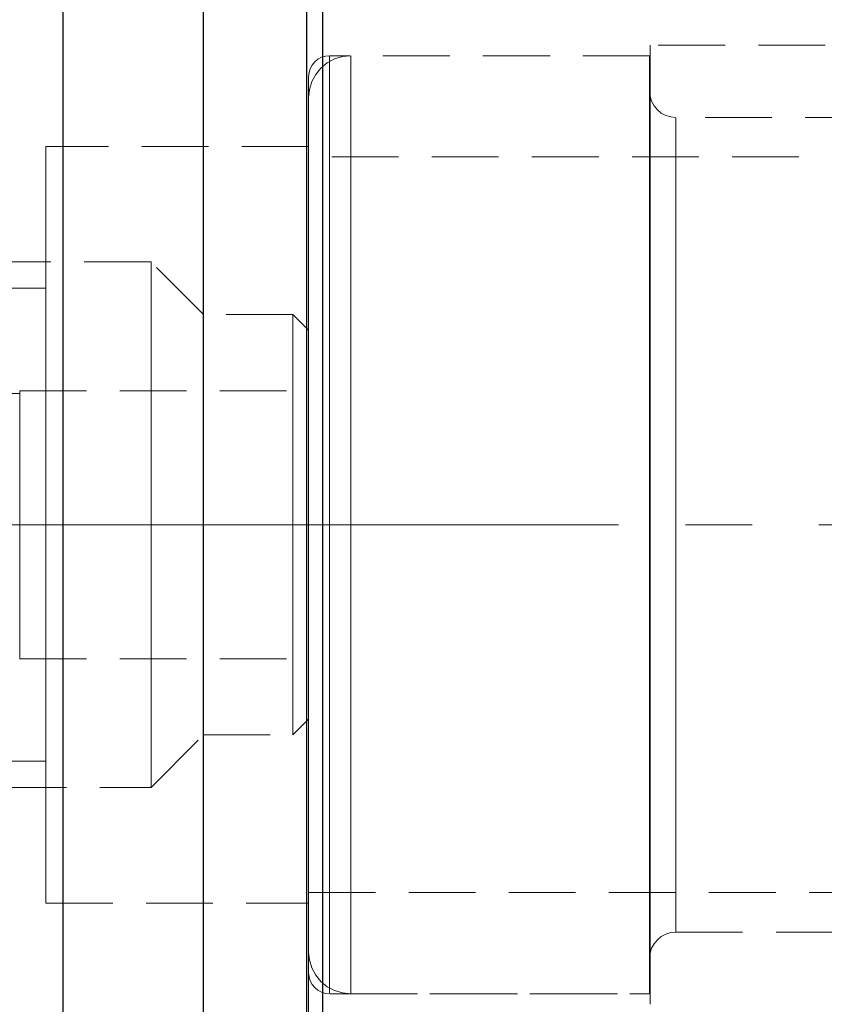
# Model space of a CAD drawing. Extents: x 13 to 827, y 18 to 576.
# Drawn here: x 477 to 520, y 349 to 402 of the extents above; entities that cross this region are included whole.
import ezdxf

# ---------------------------------------------------------------- set-up
doc = ezdxf.new("R2010")
doc.units = 0
doc.header["$MEASUREMENT"] = 0
for name, pattern in [('AI-Linetype-0', [54, 43.200001, -3.6, 3.6, -3.6]), ('AI-Linetype-10', [5.4, 3.6, -1.8]), ('AI-Linetype-11', [5.4, 3.6, -1.8]), ('AI-Linetype-12', [5.4, 3.6, -1.8]), ('AI-Linetype-13', [5.4, 3.6, -1.8]), ('AI-Linetype-14', [5.4, 3.6, -1.8]), ('AI-Linetype-143', [5.4, 3.6, -1.8]), ('AI-Linetype-145', [5.4, 3.6, -1.8]), ('AI-Linetype-146', [5.4, 3.6, -1.8]), ('AI-Linetype-147', [5.4, 3.6, -1.8]), ('AI-Linetype-148', [5.4, 3.6, -1.8]), ('AI-Linetype-149', [5.4, 3.6, -1.8]), ('AI-Linetype-15', [5.4, 3.6, -1.8]), ('AI-Linetype-152', [5.4, 3.6, -1.8]), ('AI-Linetype-16', [5.4, 3.6, -1.8]), ('AI-Linetype-17', [5.4, 3.6, -1.8]), ('AI-Linetype-18', [5.4, 3.6, -1.8]), ('AI-Linetype-19', [5.4, 3.6, -1.8]), ('AI-Linetype-200', [5.4, 3.6, -1.8]), ('AI-Linetype-201', [5.4, 3.6, -1.8]), ('AI-Linetype-202', [5.4, 3.6, -1.8]), ('AI-Linetype-203', [5.4, 3.6, -1.8]), ('AI-Linetype-204', [5.4, 3.6, -1.8]), ('AI-Linetype-205', [5.4, 3.6, -1.8]), ('AI-Linetype-206', [5.4, 3.6, -1.8]), ('AI-Linetype-207', [5.4, 3.6, -1.8]), ('AI-Linetype-211', [5.4, 3.6, -1.8]), ('AI-Linetype-216', [5.4, 3.6, -1.8]), ('AI-Linetype-217', [5.4, 3.6, -1.8]), ('AI-Linetype-218', [5.4, 3.6, -1.8]), ('AI-Linetype-219', [5.4, 3.6, -1.8]), ('AI-Linetype-228', [5.4, 3.6, -1.8]), ('AI-Linetype-229', [5.4, 3.6, -1.8]), ('AI-Linetype-230', [5.4, 3.6, -1.8]), ('AI-Linetype-231', [5.4, 3.6, -1.8]), ('AI-Linetype-260', [5.4, 3.6, -1.8]), ('AI-Linetype-268', [5.4, 3.6, -1.8]), ('AI-Linetype-28', [5.4, 3.6, -1.8]), ('AI-Linetype-29', [5.4, 3.6, -1.8]), ('AI-Linetype-3', [5.4, 3.6, -1.8]), ('AI-Linetype-30', [5.4, 3.6, -1.8]), ('AI-Linetype-301', [5.4, 3.6, -1.8]), ('AI-Linetype-303', [5.4, 3.6, -1.8]), ('AI-Linetype-304', [5.4, 3.6, -1.8]), ('AI-Linetype-305', [5.4, 3.6, -1.8]), ('AI-Linetype-306', [5.4, 3.6, -1.8]), ('AI-Linetype-307', [5.4, 3.6, -1.8]), ('AI-Linetype-308', [5.4, 3.6, -1.8]), ('AI-Linetype-31', [5.4, 3.6, -1.8]), ('AI-Linetype-317', [5.4, 3.6, -1.8]), ('AI-Linetype-318', [5.4, 3.6, -1.8]), ('AI-Linetype-32', [5.4, 3.6, -1.8]), ('AI-Linetype-33', [5.4, 3.6, -1.8]), ('AI-Linetype-34', [5.4, 3.6, -1.8]), ('AI-Linetype-35', [5.4, 3.6, -1.8]), ('AI-Linetype-39', [5.4, 3.6, -1.8]), ('AI-Linetype-4', [5.4, 3.6, -1.8]), ('AI-Linetype-40', [5.4, 3.6, -1.8]), ('AI-Linetype-41', [5.4, 3.6, -1.8]), ('AI-Linetype-48', [5.4, 3.6, -1.8]), ('AI-Linetype-49', [5.4, 3.6, -1.8]), ('AI-Linetype-5', [5.4, 3.6, -1.8]), ('AI-Linetype-57', [5.4, 3.6, -1.8]), ('AI-Linetype-6', [5.4, 3.6, -1.8]), ('AI-Linetype-9', [5.4, 3.6, -1.8])]:
    doc.linetypes.add(name, pattern=pattern)
doc.layers.add('Ebene 1', color=7, linetype='Continuous', lineweight=0)

msp = doc.modelspace()

# ---------------------------------------------------------------- linework, layer by layer
at = {"layer": 'Ebene 1', "color": 18, "linetype": 'AI-Linetype-301', "lineweight": 18, "true_color": 0x000000}
msp.add_line((596, 400.262), (510.961, 400.262), dxfattribs=at)
at = {"layer": 'Ebene 1', "color": 18, "linetype": 'AI-Linetype-305', "lineweight": 18, "true_color": 0x000000}
msp.add_line((510.96, 399.696), (493.669, 399.696), dxfattribs=at)
at = {"layer": 'Ebene 1', "color": 18, "linetype": 'AI-Linetype-217', "lineweight": 18, "true_color": 0x000000}
msp.add_line((510.934, 399.696), (494.803, 399.696), dxfattribs=at)
at = {"layer": 'Ebene 1', "color": 18, "linetype": 'AI-Linetype-231', "lineweight": 18, "true_color": 0x000000}
msp.add_line((533.728, 396.365), (512.351, 396.365), dxfattribs=at)
at = {"layer": 'Ebene 1', "color": 18, "linetype": 'AI-Linetype-307', "lineweight": 18, "true_color": 0x000000}
msp.add_line((492.535, 394.806), (478.362, 394.806), dxfattribs=at)
at = {"layer": 'Ebene 1', "color": 18, "linetype": 'AI-Linetype-260', "lineweight": 18, "true_color": 0x000000}
msp.add_line((540.584, 394.239), (492.535, 394.239), dxfattribs=at)
at = {"layer": 'Ebene 1', "color": 18, "linetype": 'AI-Linetype-200', "lineweight": 18, "true_color": 0x000000}
msp.add_line((484.031, 388.57), (454.267, 388.57), dxfattribs=at)
at = {"layer": 'Ebene 1', "color": 18, "linetype": 'AI-Linetype-203', "lineweight": 18, "true_color": 0x000000}
msp.add_line((486.866, 385.735), (484.031, 388.57), dxfattribs=at)
at = {"layer": 'Ebene 1', "color": 18, "linetype": 'AI-Linetype-317', "lineweight": 18, "true_color": 0x000000}
msp.add_line((478.362, 387.152), (422.519, 387.152), dxfattribs=at)
at = {"layer": 'Ebene 1', "color": 18, "linetype": 'AI-Linetype-206', "lineweight": 18, "true_color": 0x000000}
msp.add_line((491.685, 385.735), (486.866, 385.735), dxfattribs=at)
at = {"layer": 'Ebene 1', "color": 18, "linetype": 'AI-Linetype-205', "lineweight": 18, "true_color": 0x000000}
msp.add_line((492.535, 384.885), (491.685, 385.735), dxfattribs=at)
at = {"layer": 'Ebene 1', "color": 18, "linetype": 'AI-Linetype-211', "lineweight": 18, "true_color": 0x000000}
msp.add_line((476.945, 381.483), (453.669, 381.483), dxfattribs=at)
at = {"layer": 'Ebene 1', "color": 18, "linetype": 'AI-Linetype-9', "lineweight": 18, "true_color": 0x000000}
msp.add_line((476.945, 381.625), (476.945, 374.397), dxfattribs=at)
at = {"layer": 'Ebene 1', "color": 18, "linetype": 'AI-Linetype-28', "lineweight": 18, "true_color": 0x000000}
msp.add_line((476.945, 381.625), (492.536, 381.625), dxfattribs=at)
at = {"layer": 'Ebene 1', "color": 18, "linetype": 'AI-Linetype-33', "lineweight": 18, "true_color": 0x000000}
msp.add_line((476.945, 381.625), (492.536, 381.625), dxfattribs=at)
at = {"layer": 'Ebene 1', "color": 18, "linetype": 'AI-Linetype-34', "lineweight": 18, "true_color": 0x000000}
msp.add_line((476.945, 374.396), (476.945, 381.624), dxfattribs=at)
at = {"layer": 'Ebene 1', "color": 18, "linetype": 'AI-Linetype-10', "lineweight": 18, "true_color": 0x000000}
msp.add_line((492.535, 381.625), (492.535, 374.397), dxfattribs=at)
at = {"layer": 'Ebene 1', "color": 18, "linetype": 'AI-Linetype-35', "lineweight": 18, "true_color": 0x000000}
msp.add_line((492.535, 374.396), (492.535, 381.624), dxfattribs=at)
at = {"layer": 'Ebene 1', "color": 18, "linetype": 'AI-Linetype-0', "lineweight": 18, "true_color": 0x000000}
msp.add_line((617.26, 374.396), (195.179, 374.396), dxfattribs=at)
at = {"layer": 'Ebene 1', "color": 18, "linetype": 'AI-Linetype-12', "lineweight": 18, "true_color": 0x000000}
msp.add_line((476.945, 374.396), (492.536, 374.396), dxfattribs=at)
at = {"layer": 'Ebene 1', "color": 18, "linetype": 'AI-Linetype-13', "lineweight": 18, "true_color": 0x000000}
msp.add_line((476.945, 374.396), (476.945, 367.168), dxfattribs=at)
at = {"layer": 'Ebene 1', "color": 18, "linetype": 'AI-Linetype-29', "lineweight": 18, "true_color": 0x000000}
msp.add_line((476.945, 374.396), (492.536, 374.396), dxfattribs=at)
at = {"layer": 'Ebene 1', "color": 18, "linetype": 'AI-Linetype-31', "lineweight": 18, "true_color": 0x000000}
msp.add_line((476.945, 367.168), (476.945, 374.396), dxfattribs=at)
at = {"layer": 'Ebene 1', "color": 18, "linetype": 'AI-Linetype-14', "lineweight": 18, "true_color": 0x000000}
msp.add_line((492.535, 374.396), (492.535, 367.168), dxfattribs=at)
at = {"layer": 'Ebene 1', "color": 18, "linetype": 'AI-Linetype-32', "lineweight": 18, "true_color": 0x000000}
msp.add_line((492.535, 367.168), (492.535, 374.396), dxfattribs=at)
at = {"layer": 'Ebene 1', "color": 18, "linetype": 'AI-Linetype-15', "lineweight": 18, "true_color": 0x000000}
msp.add_line((476.945, 367.168), (492.536, 367.168), dxfattribs=at)
at = {"layer": 'Ebene 1', "color": 18, "linetype": 'AI-Linetype-30', "lineweight": 18, "true_color": 0x000000}
msp.add_line((476.945, 367.168), (492.536, 367.168), dxfattribs=at)
at = {"layer": 'Ebene 1', "color": 18, "linetype": 'AI-Linetype-204', "lineweight": 18, "true_color": 0x000000}
msp.add_line((491.685, 363.058), (492.535, 363.908), dxfattribs=at)
at = {"layer": 'Ebene 1', "color": 18, "linetype": 'AI-Linetype-202', "lineweight": 18, "true_color": 0x000000}
msp.add_line((484.031, 360.223), (486.866, 363.058), dxfattribs=at)
at = {"layer": 'Ebene 1', "color": 18, "linetype": 'AI-Linetype-207', "lineweight": 18, "true_color": 0x000000}
msp.add_line((486.866, 363.058), (491.685, 363.058), dxfattribs=at)
at = {"layer": 'Ebene 1', "color": 18, "linetype": 'AI-Linetype-318', "lineweight": 18, "true_color": 0x000000}
msp.add_line((422.52, 361.64), (478.363, 361.64), dxfattribs=at)
at = {"layer": 'Ebene 1', "color": 18, "linetype": 'AI-Linetype-201', "lineweight": 18, "true_color": 0x000000}
msp.add_line((454.268, 360.223), (484.031, 360.223), dxfattribs=at)
at = {"layer": 'Ebene 1', "color": 18, "linetype": 'AI-Linetype-268', "lineweight": 18, "true_color": 0x000000}
msp.add_line((492.535, 354.554), (529.245, 354.554), dxfattribs=at)
at = {"layer": 'Ebene 1', "color": 18, "linetype": 'AI-Linetype-308', "lineweight": 18, "true_color": 0x000000}
msp.add_line((478.362, 353.987), (492.535, 353.987), dxfattribs=at)
at = {"layer": 'Ebene 1', "color": 18, "linetype": 'AI-Linetype-230', "lineweight": 18, "true_color": 0x000000}
msp.add_line((512.351, 352.428), (533.728, 352.428), dxfattribs=at)
at = {"layer": 'Ebene 1', "color": 18, "linetype": 'AI-Linetype-306', "lineweight": 18, "true_color": 0x000000}
msp.add_line((493.669, 349.097), (510.96, 349.097), dxfattribs=at)
at = {"layer": 'Ebene 1', "color": 18, "linetype": 'AI-Linetype-216', "lineweight": 18, "true_color": 0x000000}
msp.add_line((494.803, 349.097), (510.934, 349.097), dxfattribs=at)
at = {"layer": 'Ebene 1', "color": 18, "linetype": 'AI-Linetype-143', "lineweight": 18, "true_color": 0x000000}
msp.add_lwpolyline([(510.96, 371.218), (510.96, 374.397), (510.96, 377.575), (510.96, 380.706), (510.96, 383.741), (510.96, 386.634), (510.96, 389.341), (510.96, 391.823), (510.96, 394.04), (510.96, 395.959), (510.96, 397.551), (510.96, 398.792), (510.96, 399.664), (510.96, 400.152), (510.96, 400.263), (510.96, 400.251), (510.96, 399.957), (510.96, 399.275), (510.96, 398.217), (510.96, 396.797), (510.96, 395.038), (510.96, 392.966), (510.96, 390.613), (510.96, 388.013), (510.96, 385.208), (510.96, 382.238), (510.96, 379.15), (510.96, 375.989), (510.96, 372.804), (510.96, 369.644), (510.96, 366.555), (510.96, 363.586), (510.96, 360.78), (510.96, 358.181), (510.96, 355.827), (510.96, 353.755), (510.96, 351.996), (510.96, 350.576), (510.96, 349.518), (510.96, 348.837), (510.96, 348.543), (510.96, 348.531), (510.96, 348.641), (510.96, 349.129), (510.96, 350.001), (510.96, 351.242), (510.96, 352.835), (510.96, 354.754), (510.96, 356.971), (510.96, 359.452), (510.96, 362.16), (510.96, 365.053), (510.96, 368.088), (510.96, 371.218)], dxfattribs=at)
at = {"layer": 'Ebene 1', "color": 18, "linetype": 'AI-Linetype-219', "lineweight": 18, "true_color": 0x000000}
msp.add_lwpolyline([(494.803, 399.696), (494.361, 399.652), (493.935, 399.523), (493.543, 399.314), (493.199, 399.032), (492.917, 398.688), (492.708, 398.296), (492.579, 397.871), (492.535, 397.428)], dxfattribs=at)
at = {"layer": 'Ebene 1', "color": 18, "linetype": 'AI-Linetype-303', "lineweight": 18, "true_color": 0x000000}
msp.add_lwpolyline([(493.669, 399.696), (493.448, 399.674), (493.235, 399.61), (493.039, 399.505), (492.867, 399.364), (492.726, 399.192), (492.621, 398.996), (492.557, 398.783), (492.535, 398.562)], dxfattribs=at)
at = {"layer": 'Ebene 1', "color": 18, "linetype": 'AI-Linetype-145', "lineweight": 18, "true_color": 0x000000}
msp.add_lwpolyline([(493.669, 374.396), (493.669, 377.567), (493.669, 380.688), (493.669, 383.709), (493.669, 386.584), (493.669, 389.267), (493.669, 391.714), (493.669, 393.889), (493.669, 395.757), (493.669, 397.287), (493.669, 398.457), (493.669, 399.247), (493.669, 399.645), (493.669, 399.247), (493.669, 398.457), (493.669, 397.287), (493.669, 395.757), (493.669, 393.889), (493.669, 391.714), (493.669, 389.267), (493.669, 386.584), (493.669, 383.709), (493.669, 380.688), (493.669, 377.567), (493.669, 374.396), (493.669, 371.225), (493.669, 368.104), (493.669, 365.083), (493.669, 362.208), (493.669, 359.525), (493.669, 357.077), (493.669, 354.903), (493.669, 353.035), (493.669, 351.505), (493.669, 350.335), (493.669, 349.545), (493.669, 349.147), (493.669, 349.545), (493.669, 350.335), (493.669, 351.505), (493.669, 353.035), (493.669, 354.903), (493.669, 357.077), (493.669, 359.525), (493.669, 362.208), (493.669, 365.083), (493.669, 368.104), (493.669, 371.225), (493.669, 374.396)], dxfattribs=at)
at = {"layer": 'Ebene 1', "color": 18, "linetype": 'AI-Linetype-39', "lineweight": 18, "true_color": 0x000000}
msp.add_lwpolyline([(494.803, 375.448), (494.803, 378.608), (494.803, 381.701), (494.803, 384.679), (494.803, 387.495), (494.803, 390.105), (494.803, 392.467), (494.803, 394.543), (494.803, 396.302), (494.803, 397.716), (494.803, 398.762), (494.803, 399.423), (494.803, 399.69), (494.803, 399.558), (494.803, 399.029), (494.803, 398.112), (494.803, 396.821), (494.803, 395.176), (494.803, 393.203), (494.803, 390.934), (494.803, 388.404), (494.803, 385.653), (494.803, 382.724), (494.803, 379.665), (494.803, 376.522), (494.803, 373.345), (494.803, 370.186), (494.803, 367.092), (494.803, 364.114), (494.803, 361.298), (494.803, 358.689), (494.803, 356.327), (494.803, 354.25), (494.803, 352.491), (494.803, 351.077), (494.803, 350.032), (494.803, 349.37), (494.803, 349.103), (494.803, 349.235), (494.803, 349.764), (494.803, 350.681), (494.803, 351.973), (494.803, 353.618), (494.803, 355.59), (494.803, 357.86), (494.803, 360.39), (494.803, 363.141), (494.803, 366.069), (494.803, 369.129), (494.803, 372.272), (494.803, 375.448)], dxfattribs=at)
at = {"layer": 'Ebene 1', "color": 18, "linetype": 'AI-Linetype-40', "lineweight": 18, "true_color": 0x000000}
msp.add_lwpolyline([(510.934, 372.271), (510.934, 375.447), (510.934, 378.607), (510.934, 381.701), (510.934, 384.679), (510.934, 387.495), (510.934, 390.104), (510.934, 392.466), (510.934, 394.543), (510.934, 396.302), (510.934, 397.715), (510.934, 398.761), (510.934, 399.423), (510.934, 399.69), (510.934, 399.695), (510.934, 399.558), (510.934, 399.029), (510.934, 398.111), (510.934, 396.82), (510.934, 395.175), (510.934, 393.203), (510.934, 390.933), (510.934, 388.403), (510.934, 385.652), (510.934, 382.724), (510.934, 379.664), (510.934, 376.521), (510.934, 373.345), (510.934, 370.185), (510.934, 367.092), (510.934, 364.113), (510.934, 361.297), (510.934, 358.688), (510.934, 356.326), (510.934, 354.249), (510.934, 352.49), (510.934, 351.077), (510.934, 350.031), (510.934, 349.37), (510.934, 349.103), (510.934, 349.097), (510.934, 349.235), (510.934, 349.763), (510.934, 350.681), (510.934, 351.972), (510.934, 353.617), (510.934, 355.59), (510.934, 357.859), (510.934, 360.389), (510.934, 363.14), (510.934, 366.068), (510.934, 369.128), (510.934, 372.271)], dxfattribs=at)
at = {"layer": 'Ebene 1', "color": 18, "linetype": 'AI-Linetype-147', "lineweight": 18, "true_color": 0x000000}
msp.add_lwpolyline([(510.96, 374.396), (510.96, 377.567), (510.96, 380.688), (510.96, 383.709), (510.96, 386.584), (510.96, 389.267), (510.96, 391.714), (510.96, 393.889), (510.96, 395.757), (510.96, 397.287), (510.96, 398.457), (510.96, 399.247), (510.96, 399.645), (510.96, 399.247), (510.96, 398.457), (510.96, 397.287), (510.96, 395.757), (510.96, 393.889), (510.96, 391.714), (510.96, 389.267), (510.96, 386.584), (510.96, 383.709), (510.96, 380.688), (510.96, 377.567), (510.96, 374.396), (510.96, 371.225), (510.96, 368.104), (510.96, 365.083), (510.96, 362.208), (510.96, 359.525), (510.96, 357.077), (510.96, 354.903), (510.96, 353.035), (510.96, 351.505), (510.96, 350.335), (510.96, 349.545), (510.96, 349.147), (510.96, 349.545), (510.96, 350.335), (510.96, 351.505), (510.96, 353.035), (510.96, 354.903), (510.96, 357.077), (510.96, 359.525), (510.96, 362.208), (510.96, 365.083), (510.96, 368.104), (510.96, 371.225), (510.96, 374.396)], dxfattribs=at)
at = {"layer": 'Ebene 1', "color": 18, "linetype": 'AI-Linetype-146', "lineweight": 18, "true_color": 0x000000}
msp.add_lwpolyline([(492.535, 371.306), (492.535, 374.396), (492.535, 377.486), (492.535, 380.526), (492.535, 383.465), (492.535, 386.255), (492.535, 388.85), (492.535, 391.208), (492.535, 393.289), (492.535, 395.061), (492.535, 396.493), (492.535, 397.563), (492.535, 398.252), (492.535, 398.549), (492.535, 398.562), (492.535, 398.45), (492.535, 397.956), (492.535, 397.075), (492.535, 395.821), (492.535, 394.216), (492.535, 392.285), (492.535, 390.061), (492.535, 387.579), (492.535, 384.881), (492.535, 382.011), (492.535, 379.016), (492.535, 375.944), (492.535, 372.848), (492.535, 369.777), (492.535, 366.781), (492.535, 363.911), (492.535, 361.213), (492.535, 358.732), (492.535, 356.507), (492.535, 354.576), (492.535, 352.971), (492.535, 351.718), (492.535, 350.837), (492.535, 350.343), (492.535, 350.231), (492.535, 350.243), (492.535, 350.541), (492.535, 351.23), (492.535, 352.299), (492.535, 353.731), (492.535, 355.503), (492.535, 357.585), (492.535, 359.943), (492.535, 362.538), (492.535, 365.328), (492.535, 368.267), (492.535, 371.306)], dxfattribs=at)
at = {"layer": 'Ebene 1', "color": 18, "linetype": 'AI-Linetype-229', "lineweight": 18, "true_color": 0x000000}
msp.add_lwpolyline([(512.351, 396.365), (512.074, 396.392), (511.809, 396.473), (511.564, 396.604), (511.349, 396.78), (511.173, 396.995), (511.042, 397.24), (510.961, 397.506), (510.934, 397.782)], dxfattribs=at)
at = {"layer": 'Ebene 1', "color": 18, "linetype": 'AI-Linetype-41', "lineweight": 18, "true_color": 0x000000}
msp.add_lwpolyline([(492.535, 375.353), (492.535, 378.348), (492.535, 381.276), (492.535, 384.086), (492.535, 386.731), (492.535, 389.164), (492.535, 391.344), (492.535, 393.235), (492.535, 394.803), (492.535, 396.022), (492.535, 396.871), (492.535, 397.336), (492.535, 397.408), (492.535, 397.086), (492.535, 396.376), (492.535, 395.29), (492.535, 393.846), (492.535, 392.07), (492.535, 389.991), (492.535, 387.645), (492.535, 385.073), (492.535, 382.318), (492.535, 379.427), (492.535, 376.451), (492.535, 373.439), (492.535, 370.443), (492.535, 367.516), (492.535, 364.706), (492.535, 362.061), (492.535, 359.628), (492.535, 357.448), (492.535, 355.557), (492.535, 353.989), (492.535, 352.77), (492.535, 351.921), (492.535, 351.456), (492.535, 351.384), (492.535, 351.706), (492.535, 352.416), (492.535, 353.502), (492.535, 354.946), (492.535, 356.722), (492.535, 358.801), (492.535, 361.147), (492.535, 363.719), (492.535, 366.474), (492.535, 369.365), (492.535, 372.341), (492.535, 375.353)], dxfattribs=at)
at = {"layer": 'Ebene 1', "color": 18, "linetype": 'AI-Linetype-49', "lineweight": 18, "true_color": 0x000000}
msp.add_lwpolyline([(510.934, 375.368), (510.934, 378.41), (510.934, 381.382), (510.934, 384.236), (510.934, 386.921), (510.934, 389.391), (510.934, 391.605), (510.934, 393.525), (510.934, 395.117), (510.934, 396.355), (510.934, 397.217), (510.934, 397.689), (510.934, 397.762), (510.934, 397.435), (510.934, 396.714), (510.934, 395.611), (510.934, 394.146), (510.934, 392.342), (510.934, 390.231), (510.934, 387.849), (510.934, 385.237), (510.934, 382.44), (510.934, 379.505), (510.934, 376.483), (510.934, 373.424), (510.934, 370.383), (510.934, 367.41), (510.934, 364.557), (510.934, 361.872), (510.934, 359.401), (510.934, 357.187), (510.934, 355.267), (510.934, 353.675), (510.934, 352.437), (510.934, 351.575), (510.934, 351.104), (510.934, 351.031), (510.934, 351.357), (510.934, 352.078), (510.934, 353.181), (510.934, 354.647), (510.934, 356.451), (510.934, 358.561), (510.934, 360.943), (510.934, 363.555), (510.934, 366.352), (510.934, 369.287), (510.934, 372.31), (510.934, 375.368)], dxfattribs=at)
at = {"layer": 'Ebene 1', "color": 18, "linetype": 'AI-Linetype-48', "lineweight": 18, "true_color": 0x000000}
msp.add_lwpolyline([(512.351, 375.309), (512.351, 378.226), (512.351, 381.076), (512.351, 383.805), (512.351, 386.367), (512.351, 388.716), (512.351, 390.809), (512.351, 392.609), (512.351, 394.083), (512.351, 395.207), (512.351, 395.959), (512.351, 396.327), (512.351, 396.303), (512.351, 395.888), (512.351, 395.09), (512.351, 393.922), (512.351, 392.406), (512.351, 390.569), (512.351, 388.442), (512.351, 386.066), (512.351, 383.481), (512.351, 380.734), (512.351, 377.874), (512.351, 374.951), (512.351, 372.019), (512.351, 369.129), (512.351, 366.334), (512.351, 363.682), (512.351, 361.221), (512.351, 358.996), (512.351, 357.045), (512.351, 355.404), (512.351, 354.102), (512.351, 353.162), (512.351, 352.601), (512.351, 352.428), (512.351, 352.648), (512.351, 353.256), (512.351, 354.241), (512.351, 355.586), (512.351, 357.267), (512.351, 359.253), (512.351, 361.509), (512.351, 363.996), (512.351, 366.668), (512.351, 369.478), (512.351, 372.375), (512.351, 375.309)], dxfattribs=at)
at = {"layer": 'Ebene 1', "color": 18, "linetype": 'AI-Linetype-148', "lineweight": 18, "true_color": 0x000000}
msp.add_lwpolyline([(478.362, 371.556), (478.362, 374.396), (478.362, 377.237), (478.362, 380.022), (478.362, 382.698), (478.362, 385.212), (478.362, 387.515), (478.362, 389.564), (478.362, 391.317), (478.362, 392.74), (478.362, 393.807), (478.362, 394.496), (478.362, 394.793), (478.362, 394.806), (478.362, 394.694), (478.362, 394.2), (478.362, 393.32), (478.362, 392.072), (478.362, 390.479), (478.362, 388.574), (478.362, 386.393), (478.362, 383.978), (478.362, 381.377), (478.362, 378.64), (478.362, 375.82), (478.362, 372.973), (478.362, 370.153), (478.362, 367.416), (478.362, 364.815), (478.362, 362.4), (478.362, 360.219), (478.362, 358.314), (478.362, 356.721), (478.362, 355.473), (478.362, 354.593), (478.362, 354.099), (478.362, 353.987), (478.362, 353.999), (478.362, 354.297), (478.362, 354.986), (478.362, 356.053), (478.362, 357.476), (478.362, 359.229), (478.362, 361.278), (478.362, 363.581), (478.362, 366.095), (478.362, 368.771), (478.362, 371.556)], dxfattribs=at)
at = {"layer": 'Ebene 1', "color": 18, "linetype": 'AI-Linetype-149', "lineweight": 18, "true_color": 0x000000}
msp.add_lwpolyline([(492.535, 374.396), (492.535, 377.236), (492.535, 380.022), (492.535, 382.697), (492.535, 385.211), (492.535, 387.515), (492.535, 389.563), (492.535, 391.316), (492.535, 392.74), (492.535, 393.807), (492.535, 394.495), (492.535, 394.793), (492.535, 394.694), (492.535, 394.199), (492.535, 393.319), (492.535, 392.071), (492.535, 390.479), (492.535, 388.574), (492.535, 386.392), (492.535, 383.978), (492.535, 381.376), (492.535, 378.639), (492.535, 375.82), (492.535, 372.972), (492.535, 370.153), (492.535, 367.416), (492.535, 364.814), (492.535, 362.4), (492.535, 360.218), (492.535, 358.313), (492.535, 356.721), (492.535, 355.473), (492.535, 354.593), (492.535, 354.098), (492.535, 353.999), (492.535, 354.297), (492.535, 354.985), (492.535, 356.052), (492.535, 357.476), (492.535, 359.229), (492.535, 361.277), (492.535, 363.581), (492.535, 366.095), (492.535, 368.77), (492.535, 371.556), (492.535, 374.396)], dxfattribs=at)
at = {"layer": 'Ebene 1', "color": 18, "linetype": 'AI-Linetype-57', "lineweight": 18, "true_color": 0x000000}
msp.add_lwpolyline([(492.535, 373.572), (492.535, 376.402), (492.535, 379.191), (492.535, 381.882), (492.535, 384.421), (492.535, 386.756), (492.535, 388.84), (492.535, 390.629), (492.535, 392.088), (492.535, 393.187), (492.535, 393.903), (492.535, 394.222), (492.535, 394.137), (492.535, 393.651), (492.535, 392.773), (492.535, 391.52), (492.535, 389.92), (492.535, 388.003), (492.535, 385.809), (492.535, 383.382), (492.535, 380.773), (492.535, 378.034), (492.535, 375.221), (492.535, 372.391), (492.535, 369.602), (492.535, 366.911), (492.535, 364.372), (492.535, 362.037), (492.535, 359.953), (492.535, 358.164), (492.535, 356.705), (492.535, 355.607), (492.535, 354.89), (492.535, 354.571), (492.535, 354.656), (492.535, 355.142), (492.535, 356.02), (492.535, 357.273), (492.535, 358.874), (492.535, 360.791), (492.535, 362.984), (492.535, 365.411), (492.535, 368.02), (492.535, 370.759), (492.535, 373.572)], dxfattribs=at)
at = {"layer": 'Ebene 1', "color": 18, "linetype": 'AI-Linetype-3', "lineweight": 18, "true_color": 0x000000}
msp.add_lwpolyline([(484.031, 361.101), (484.031, 362.122), (484.031, 363.496), (484.031, 365.184), (484.031, 367.137), (484.031, 369.299), (484.031, 371.607), (484.031, 373.995), (484.031, 376.395), (484.031, 378.738), (484.031, 380.956), (484.031, 382.985), (484.031, 384.767), (484.031, 386.25), (484.031, 387.393), (484.031, 388.162), (484.031, 388.534), (484.031, 388.57), (484.031, 388.5), (484.031, 388.06), (484.031, 387.228), (484.031, 386.026), (484.031, 384.489), (484.031, 382.662), (484.031, 380.598), (484.031, 378.355), (484.031, 375.998), (484.031, 373.595), (484.031, 371.215), (484.031, 368.926), (484.031, 366.795), (484.031, 364.883), (484.031, 363.244), (484.031, 361.926), (484.031, 360.967), (484.031, 360.395), (484.031, 360.223), (484.031, 360.225), (484.031, 360.462), (484.031, 361.101)], dxfattribs=at)
at = {"layer": 'Ebene 1', "color": 18, "linetype": 'AI-Linetype-152', "lineweight": 18, "true_color": 0x000000}
msp.add_lwpolyline([(478.362, 374.396), (478.362, 376.674), (478.362, 378.878), (478.362, 380.938), (478.362, 382.789), (478.362, 384.369), (478.362, 385.629), (478.362, 386.528), (478.362, 387.036), (478.362, 387.139), (478.362, 386.832), (478.362, 386.125), (478.362, 385.042), (478.362, 383.616), (478.362, 381.894), (478.362, 379.931), (478.362, 377.79), (478.362, 375.539), (478.362, 373.253), (478.362, 371.002), (478.362, 368.861), (478.362, 366.898), (478.362, 365.176), (478.362, 363.75), (478.362, 362.667), (478.362, 361.96), (478.362, 361.653), (478.362, 361.756), (478.362, 362.264), (478.362, 363.163), (478.362, 364.423), (478.362, 366.003), (478.362, 367.853), (478.362, 369.914), (478.362, 372.118), (478.362, 374.396)], dxfattribs=at)
at = {"layer": 'Ebene 1', "color": 18, "linetype": 'AI-Linetype-4', "lineweight": 18, "true_color": 0x000000}
msp.add_lwpolyline([(486.866, 363.681), (486.866, 364.576), (486.866, 365.827), (486.866, 367.387), (486.866, 369.2), (486.866, 371.202), (486.866, 373.318), (486.866, 375.474), (486.866, 377.59), (486.866, 379.592), (486.866, 381.405), (486.866, 382.965), (486.866, 384.215), (486.866, 385.111), (486.866, 385.619), (486.866, 385.735), (486.866, 385.722), (486.866, 385.415), (486.866, 384.71), (486.866, 383.632), (486.866, 382.221), (486.866, 380.526), (486.866, 378.61), (486.866, 376.542), (486.866, 374.396), (486.866, 372.25), (486.866, 370.182), (486.866, 368.266), (486.866, 366.571), (486.866, 365.16), (486.866, 364.082), (486.866, 363.377), (486.866, 363.07), (486.866, 363.057), (486.866, 363.173), (486.866, 363.681)], dxfattribs=at)
at = {"layer": 'Ebene 1', "color": 18, "linetype": 'AI-Linetype-5', "lineweight": 18, "true_color": 0x000000}
msp.add_lwpolyline([(491.685, 363.681), (491.685, 364.576), (491.685, 365.827), (491.685, 367.387), (491.685, 369.2), (491.685, 371.202), (491.685, 373.318), (491.685, 375.474), (491.685, 377.59), (491.685, 379.592), (491.685, 381.405), (491.685, 382.965), (491.685, 384.215), (491.685, 385.111), (491.685, 385.619), (491.685, 385.735), (491.685, 385.722), (491.685, 385.415), (491.685, 384.71), (491.685, 383.632), (491.685, 382.221), (491.685, 380.526), (491.685, 378.61), (491.685, 376.542), (491.685, 374.396), (491.685, 372.25), (491.685, 370.182), (491.685, 368.266), (491.685, 366.571), (491.685, 365.16), (491.685, 364.082), (491.685, 363.377), (491.685, 363.07), (491.685, 363.057), (491.685, 363.173), (491.685, 363.681)], dxfattribs=at)
at = {"layer": 'Ebene 1', "color": 18, "linetype": 'AI-Linetype-6', "lineweight": 18, "true_color": 0x000000}
msp.add_lwpolyline([(492.535, 365.313), (492.535, 366.511), (492.535, 368.011), (492.535, 369.757), (492.535, 371.681), (492.535, 373.71), (492.535, 375.765), (492.535, 377.767), (492.535, 379.64), (492.535, 381.311), (492.535, 382.717), (492.535, 383.803), (492.535, 384.527), (492.535, 384.862), (492.535, 384.794), (492.535, 384.328), (492.535, 383.479), (492.535, 382.281), (492.535, 380.781), (492.535, 379.035), (492.535, 377.111), (492.535, 375.082), (492.535, 373.027), (492.535, 371.025), (492.535, 369.152), (492.535, 367.481), (492.535, 366.075), (492.535, 364.989), (492.535, 364.265), (492.535, 363.93), (492.535, 363.998), (492.535, 364.464), (492.535, 365.313)], dxfattribs=at)
at = {"layer": 'Ebene 1', "color": 18, "linetype": 'AI-Linetype-11', "lineweight": 18, "true_color": 0x000000}
msp.add_lwpolyline([(476.945, 380.534), (476.945, 381.203), (476.945, 381.477), (476.945, 381.34), (476.945, 380.799), (476.945, 379.886), (476.945, 378.654), (476.945, 377.175), (476.945, 375.534), (476.945, 373.827), (476.945, 372.153), (476.945, 370.608), (476.945, 369.285), (476.945, 368.259), (476.945, 367.59), (476.945, 367.315), (476.945, 367.452), (476.945, 367.994), (476.945, 368.908), (476.945, 370.14), (476.945, 371.619), (476.945, 373.259), (476.945, 374.966), (476.945, 376.641), (476.945, 378.184), (476.945, 379.508), (476.945, 380.534)], dxfattribs=at)
at = {"layer": 'Ebene 1', "color": 18, "linetype": 'AI-Linetype-228', "lineweight": 18, "true_color": 0x000000}
msp.add_lwpolyline([(510.934, 351.011), (510.961, 351.288), (511.042, 351.553), (511.173, 351.798), (511.349, 352.013), (511.564, 352.189), (511.809, 352.32), (512.075, 352.401), (512.351, 352.428)], dxfattribs=at)
at = {"layer": 'Ebene 1', "color": 18, "linetype": 'AI-Linetype-218', "lineweight": 18, "true_color": 0x000000}
msp.add_lwpolyline([(492.535, 351.365), (492.579, 350.923), (492.708, 350.497), (492.917, 350.105), (493.199, 349.761), (493.543, 349.479), (493.935, 349.27), (494.36, 349.141), (494.803, 349.097)], dxfattribs=at)
at = {"layer": 'Ebene 1', "color": 18, "linetype": 'AI-Linetype-304', "lineweight": 18, "true_color": 0x000000}
msp.add_lwpolyline([(492.535, 350.231), (492.557, 350.01), (492.621, 349.797), (492.726, 349.601), (492.867, 349.429), (493.039, 349.288), (493.235, 349.183), (493.448, 349.119), (493.669, 349.097)], dxfattribs=at)
at = {"layer": 'Ebene 1', "color": 18, "lineweight": 25, "true_color": 0x000000}
for points, knots in [([(479.264, 426.378), (479.264, 426.378), (479.264, 426.18), (479.264, 426.18), (479.264, 426.18), (479.264, 425.588), (479.264, 425.588), (479.264, 425.588), (479.264, 424.607), (479.264, 424.607), (479.264, 424.607), (479.264, 423.243), (479.264, 423.243), (479.264, 423.243), (479.264, 421.507), (479.264, 421.507), (479.264, 421.507), (479.264, 419.413), (479.264, 419.413), (479.264, 419.413), (479.264, 416.977), (479.264, 416.977), (479.264, 416.977), (479.264, 414.216), (479.264, 414.216), (479.264, 414.216), (479.264, 411.153), (479.264, 411.153), (479.264, 411.153), (479.264, 407.809), (479.264, 407.809), (479.264, 407.809), (479.264, 404.211), (479.264, 404.211), (479.264, 404.211), (479.264, 400.387), (479.264, 400.387), (479.264, 400.387), (479.264, 396.364), (479.264, 396.364), (479.264, 396.364), (479.264, 392.175), (479.264, 392.175), (479.264, 392.175), (479.264, 387.85), (479.264, 387.85), (479.264, 387.85), (479.264, 383.422), (479.264, 383.422), (479.264, 383.422), (479.264, 378.926), (479.264, 378.926), (479.264, 378.926), (479.264, 374.396), (479.264, 374.396), (479.264, 374.396), (479.264, 369.865), (479.264, 369.865), (479.264, 369.865), (479.264, 365.369), (479.264, 365.369), (479.264, 365.369), (479.264, 360.942), (479.264, 360.942), (479.264, 360.942), (479.264, 356.617), (479.264, 356.617), (479.264, 356.617), (479.264, 352.427), (479.264, 352.427), (479.264, 352.427), (479.264, 348.405), (479.264, 348.405), (479.264, 348.405), (479.264, 344.58), (479.264, 344.58), (479.264, 344.58), (479.264, 340.983), (479.264, 340.983), (479.264, 340.983), (479.264, 337.639), (479.264, 337.639), (479.264, 337.639), (479.264, 334.576), (479.264, 334.576), (479.264, 334.576), (479.264, 331.815), (479.264, 331.815), (479.264, 331.815), (479.264, 329.378), (479.264, 329.378), (479.264, 329.378), (479.264, 327.284), (479.264, 327.284), (479.264, 327.284), (479.264, 325.549), (479.264, 325.549), (479.264, 325.549), (479.264, 324.185), (479.264, 324.185), (479.264, 324.185), (479.264, 323.204), (479.264, 323.204), (479.264, 323.204), (479.264, 322.612), (479.264, 322.612), (479.264, 322.612), (479.264, 322.414), (479.264, 322.414)], [0, 0, 0, 0, 1, 1, 1, 2, 2, 2, 3, 3, 3, 4, 4, 4, 5, 5, 5, 6, 6, 6, 7, 7, 7, 8, 8, 8, 9, 9, 9, 10, 10, 10, 11, 11, 11, 12, 12, 12, 13, 13, 13, 14, 14, 14, 15, 15, 15, 16, 16, 16, 17, 17, 17, 18, 18, 18, 19, 19, 19, 20, 20, 20, 21, 21, 21, 22, 22, 22, 23, 23, 23, 24, 24, 24, 25, 25, 25, 26, 26, 26, 27, 27, 27, 28, 28, 28, 29, 29, 29, 30, 30, 30, 31, 31, 31, 32, 32, 32, 33, 33, 33, 34, 34, 34, 35, 35, 35, 36, 36, 36, 36]), ([(493.276, 422.585), (493.276, 422.585), (493.276, 422.385), (493.276, 422.385), (493.276, 422.385), (493.276, 421.788), (493.276, 421.788), (493.276, 421.788), (493.276, 420.798), (493.276, 420.798), (493.276, 420.798), (493.276, 419.423), (493.276, 419.423), (493.276, 419.423), (493.276, 417.676), (493.276, 417.676), (493.276, 417.676), (493.276, 415.57), (493.276, 415.57), (493.276, 415.57), (493.276, 413.122), (493.276, 413.122), (493.276, 413.122), (493.276, 410.354), (493.276, 410.354), (493.276, 410.354), (493.276, 407.287), (493.276, 407.287), (493.276, 407.287), (493.276, 403.949), (493.276, 403.949), (493.276, 403.949), (493.276, 400.365), (493.276, 400.365), (493.276, 400.365), (493.276, 396.566), (493.276, 396.566), (493.276, 396.566), (493.276, 392.583), (493.276, 392.583), (493.276, 392.583), (493.276, 388.45), (493.276, 388.45), (493.276, 388.45), (493.276, 384.2), (493.276, 384.2), (493.276, 384.2), (493.276, 379.869), (493.276, 379.869), (493.276, 379.869), (493.276, 375.493), (493.276, 375.493), (493.276, 375.493), (493.276, 371.107), (493.276, 371.107), (493.276, 371.107), (493.276, 366.749), (493.276, 366.749), (493.276, 366.749), (493.276, 362.454), (493.276, 362.454), (493.276, 362.454), (493.276, 358.258), (493.276, 358.258), (493.276, 358.258), (493.276, 354.196), (493.276, 354.196), (493.276, 354.196), (493.276, 350.301), (493.276, 350.301), (493.276, 350.301), (493.276, 346.606), (493.276, 346.606), (493.276, 346.606), (493.276, 343.141), (493.276, 343.141), (493.276, 343.141), (493.276, 339.936), (493.276, 339.936), (493.276, 339.936), (493.276, 337.015), (493.276, 337.015), (493.276, 337.015), (493.276, 334.405), (493.276, 334.405), (493.276, 334.405), (493.276, 332.125), (493.276, 332.125), (493.276, 332.125), (493.276, 330.196), (493.276, 330.196), (493.276, 330.196), (493.276, 328.634), (493.276, 328.634), (493.276, 328.634), (493.276, 327.45), (493.276, 327.45), (493.276, 327.45), (493.276, 326.656), (493.276, 326.656), (493.276, 326.656), (493.276, 326.257), (493.276, 326.257), (493.276, 326.257), (493.276, 326.207), (493.276, 326.207)], [0, 0, 0, 0, 1, 1, 1, 2, 2, 2, 3, 3, 3, 4, 4, 4, 5, 5, 5, 6, 6, 6, 7, 7, 7, 8, 8, 8, 9, 9, 9, 10, 10, 10, 11, 11, 11, 12, 12, 12, 13, 13, 13, 14, 14, 14, 15, 15, 15, 16, 16, 16, 17, 17, 17, 18, 18, 18, 19, 19, 19, 20, 20, 20, 21, 21, 21, 22, 22, 22, 23, 23, 23, 24, 24, 24, 25, 25, 25, 26, 26, 26, 27, 27, 27, 28, 28, 28, 29, 29, 29, 30, 30, 30, 31, 31, 31, 32, 32, 32, 33, 33, 33, 34, 34, 34, 35, 35, 35, 35]), ([(486.841, 421.735), (486.841, 421.735), (486.841, 421.538), (486.841, 421.538), (486.841, 421.538), (486.841, 420.952), (486.841, 420.952), (486.841, 420.952), (486.841, 419.979), (486.841, 419.979), (486.841, 419.979), (486.841, 418.629), (486.841, 418.629), (486.841, 418.629), (486.841, 416.912), (486.841, 416.912), (486.841, 416.912), (486.841, 414.843), (486.841, 414.843), (486.841, 414.843), (486.841, 412.439), (486.841, 412.439), (486.841, 412.439), (486.841, 409.719), (486.841, 409.719), (486.841, 409.719), (486.841, 406.707), (486.841, 406.707), (486.841, 406.707), (486.841, 403.427), (486.841, 403.427), (486.841, 403.427), (486.841, 399.907), (486.841, 399.907), (486.841, 399.907), (486.841, 396.175), (486.841, 396.175), (486.841, 396.175), (486.841, 392.262), (486.841, 392.262), (486.841, 392.262), (486.841, 388.202), (486.841, 388.202), (486.841, 388.202), (486.841, 384.027), (486.841, 384.027), (486.841, 384.027), (486.841, 379.773), (486.841, 379.773), (486.841, 379.773), (486.841, 375.474), (486.841, 375.474), (486.841, 375.474), (486.841, 371.165), (486.841, 371.165), (486.841, 371.165), (486.841, 366.884), (486.841, 366.884), (486.841, 366.884), (486.841, 362.665), (486.841, 362.665), (486.841, 362.665), (486.841, 358.543), (486.841, 358.543), (486.841, 358.543), (486.841, 354.553), (486.841, 354.553), (486.841, 354.553), (486.841, 350.727), (486.841, 350.727), (486.841, 350.727), (486.841, 347.097), (486.841, 347.097), (486.841, 347.097), (486.841, 343.693), (486.841, 343.693), (486.841, 343.693), (486.841, 340.544), (486.841, 340.544), (486.841, 340.544), (486.841, 337.675), (486.841, 337.675), (486.841, 337.675), (486.841, 335.11), (486.841, 335.11), (486.841, 335.11), (486.841, 332.871), (486.841, 332.871), (486.841, 332.871), (486.841, 330.976), (486.841, 330.976), (486.841, 330.976), (486.841, 329.441), (486.841, 329.441), (486.841, 329.441), (486.841, 328.279), (486.841, 328.279), (486.841, 328.279), (486.841, 327.498), (486.841, 327.498), (486.841, 327.498), (486.841, 327.106), (486.841, 327.106), (486.841, 327.106), (486.841, 327.057), (486.841, 327.057)], [0, 0, 0, 0, 1, 1, 1, 2, 2, 2, 3, 3, 3, 4, 4, 4, 5, 5, 5, 6, 6, 6, 7, 7, 7, 8, 8, 8, 9, 9, 9, 10, 10, 10, 11, 11, 11, 12, 12, 12, 13, 13, 13, 14, 14, 14, 15, 15, 15, 16, 16, 16, 17, 17, 17, 18, 18, 18, 19, 19, 19, 20, 20, 20, 21, 21, 21, 22, 22, 22, 23, 23, 23, 24, 24, 24, 25, 25, 25, 26, 26, 26, 27, 27, 27, 28, 28, 28, 29, 29, 29, 30, 30, 30, 31, 31, 31, 32, 32, 32, 33, 33, 33, 34, 34, 34, 35, 35, 35, 35]), ([(492.426, 421.735), (492.426, 421.735), (492.426, 421.538), (492.426, 421.538), (492.426, 421.538), (492.426, 420.952), (492.426, 420.952), (492.426, 420.952), (492.426, 419.979), (492.426, 419.979), (492.426, 419.979), (492.426, 418.629), (492.426, 418.629), (492.426, 418.629), (492.426, 416.912), (492.426, 416.912), (492.426, 416.912), (492.426, 414.843), (492.426, 414.843), (492.426, 414.843), (492.426, 412.439), (492.426, 412.439), (492.426, 412.439), (492.426, 409.719), (492.426, 409.719), (492.426, 409.719), (492.426, 406.707), (492.426, 406.707), (492.426, 406.707), (492.426, 403.427), (492.426, 403.427), (492.426, 403.427), (492.426, 399.907), (492.426, 399.907), (492.426, 399.907), (492.426, 396.175), (492.426, 396.175), (492.426, 396.175), (492.426, 392.262), (492.426, 392.262), (492.426, 392.262), (492.426, 388.202), (492.426, 388.202), (492.426, 388.202), (492.426, 384.027), (492.426, 384.027), (492.426, 384.027), (492.426, 379.773), (492.426, 379.773), (492.426, 379.773), (492.426, 375.474), (492.426, 375.474), (492.426, 375.474), (492.426, 371.165), (492.426, 371.165), (492.426, 371.165), (492.426, 366.884), (492.426, 366.884), (492.426, 366.884), (492.426, 362.665), (492.426, 362.665), (492.426, 362.665), (492.426, 358.543), (492.426, 358.543), (492.426, 358.543), (492.426, 354.553), (492.426, 354.553), (492.426, 354.553), (492.426, 350.727), (492.426, 350.727), (492.426, 350.727), (492.426, 347.097), (492.426, 347.097), (492.426, 347.097), (492.426, 343.693), (492.426, 343.693), (492.426, 343.693), (492.426, 340.544), (492.426, 340.544), (492.426, 340.544), (492.426, 337.675), (492.426, 337.675), (492.426, 337.675), (492.426, 335.11), (492.426, 335.11), (492.426, 335.11), (492.426, 332.871), (492.426, 332.871), (492.426, 332.871), (492.426, 330.976), (492.426, 330.976), (492.426, 330.976), (492.426, 329.441), (492.426, 329.441), (492.426, 329.441), (492.426, 328.279), (492.426, 328.279), (492.426, 328.279), (492.426, 327.498), (492.426, 327.498), (492.426, 327.498), (492.426, 327.106), (492.426, 327.106), (492.426, 327.106), (492.426, 327.057), (492.426, 327.057)], [0, 0, 0, 0, 1, 1, 1, 2, 2, 2, 3, 3, 3, 4, 4, 4, 5, 5, 5, 6, 6, 6, 7, 7, 7, 8, 8, 8, 9, 9, 9, 10, 10, 10, 11, 11, 11, 12, 12, 12, 13, 13, 13, 14, 14, 14, 15, 15, 15, 16, 16, 16, 17, 17, 17, 18, 18, 18, 19, 19, 19, 20, 20, 20, 21, 21, 21, 22, 22, 22, 23, 23, 23, 24, 24, 24, 25, 25, 25, 26, 26, 26, 27, 27, 27, 28, 28, 28, 29, 29, 29, 30, 30, 30, 31, 31, 31, 32, 32, 32, 33, 33, 33, 34, 34, 34, 35, 35, 35, 35])]:
    msp.add_open_spline(points, degree=3, knots=knots, dxfattribs=at)
at = {"layer": 'Ebene 1', "color": 18, "linetype": 'AI-Linetype-18', "lineweight": 18, "true_color": 0x000000}
msp.add_open_spline([(476.945, 381.625), (476.945, 381.625), (476.945, 381.625), (476.945, 381.625)], degree=3, dxfattribs=at)
at = {"layer": 'Ebene 1', "color": 18, "linetype": 'AI-Linetype-19', "lineweight": 18, "true_color": 0x000000}
msp.add_open_spline([(492.536, 381.625), (492.536, 381.625), (492.536, 381.625), (492.536, 381.625)], degree=3, dxfattribs=at)
at = {"layer": 'Ebene 1', "color": 18, "linetype": 'AI-Linetype-16', "lineweight": 18, "true_color": 0x000000}
msp.add_open_spline([(476.945, 367.168), (476.945, 367.168), (476.945, 367.168), (476.945, 367.168)], degree=3, dxfattribs=at)
at = {"layer": 'Ebene 1', "color": 18, "linetype": 'AI-Linetype-17', "lineweight": 18, "true_color": 0x000000}
msp.add_open_spline([(492.536, 367.168), (492.536, 367.168), (492.536, 367.168), (492.536, 367.168)], degree=3, dxfattribs=at)
at = {"layer": 'Ebene 1', "color": 18, "lineweight": 18, "true_color": 0x000000}
msp.add_open_spline([(492.535, 363.908), (492.535, 363.908), (492.535, 257.524), (492.535, 257.524)], degree=3, dxfattribs=at)

doc.saveas('drawing.dxf')
